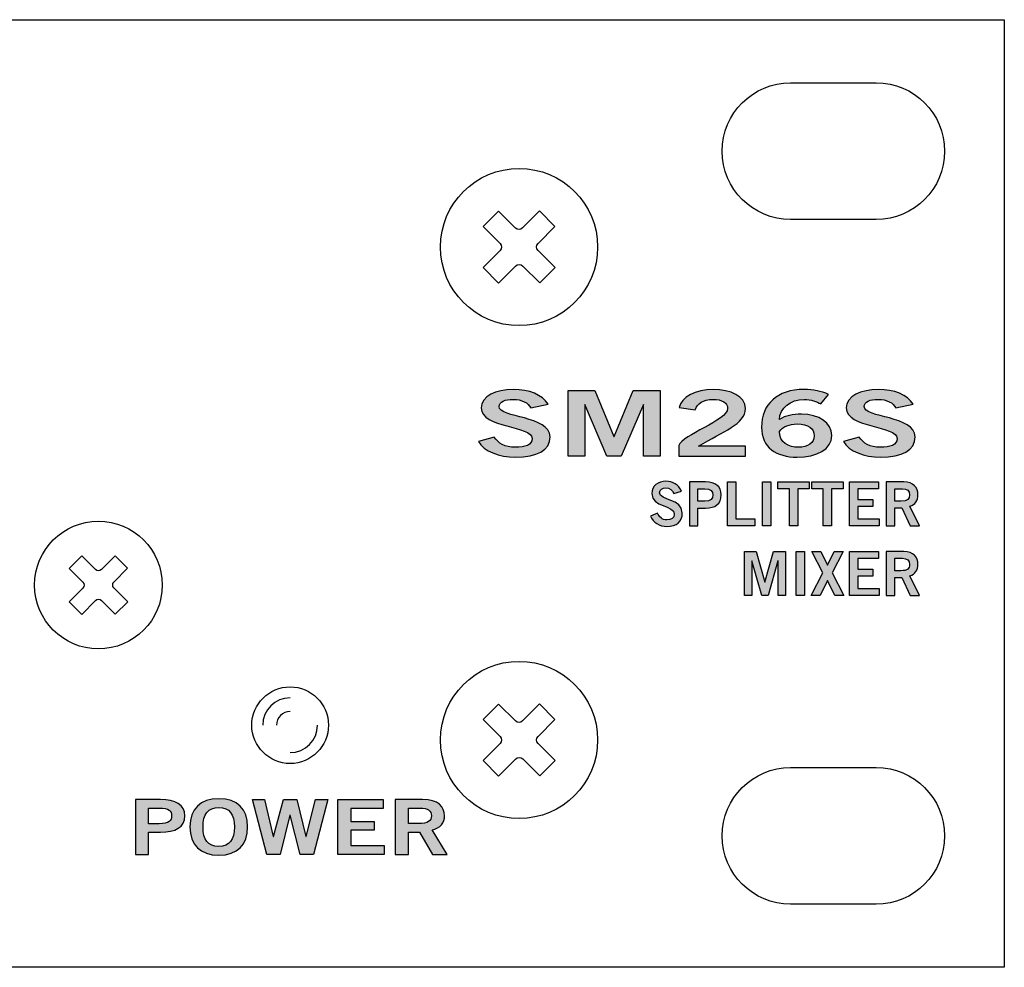
# Model space of a CAD drawing. Extents: x 0 to 19, y 0 to 1.7.
# Drawn here: x 17.2 to 19, y 0 to 1.7 of the extents above; entities that cross this region are included whole.
import ezdxf

# ---------------------------------------------------------------- set-up
doc = ezdxf.new("R2010")
doc.units = 0
doc.header["$MEASUREMENT"] = 0
for name, color, linetype in [('HARDWARE', 7, 'CONTINUOUS'), ('METAL', 7, 'CONTINUOUS'), ('WHITE', 7, 'CONTINUOUS')]:
    doc.layers.add(name, color=color, linetype=linetype)

# ---------------------------------------------------------------- blocks, each defined once
blk = doc.blocks.new('BLOCK_119')
at = {"layer": 'WHITE'}
h = blk.add_hatch(color=7, dxfattribs=at)
h.dxf.hatch_style = 2
edge = h.paths.add_edge_path()
edge.add_spline(control_points=[(17.4136, 0.2061), (17.4136, 0.2061), (17.4136, 0.3063), (17.4136, 0.3063), (17.4136, 0.3063), (17.4594, 0.3063), (17.4594, 0.3063), (17.4865, 0.3063), (17.5037, 0.2973), (17.5037, 0.2765), (17.5037, 0.2557), (17.4865, 0.2466), (17.4594, 0.2466), (17.4594, 0.2466), (17.4376, 0.2466), (17.4376, 0.2466), (17.4376, 0.2466), (17.4376, 0.2061), (17.4376, 0.2061), (17.4376, 0.2061), (17.4136, 0.2061), (17.4136, 0.2061)], knot_values=[0, 0, 0, 0, 1, 1, 1, 2, 2, 2, 3, 3, 3, 4, 4, 4, 5, 5, 5, 6, 6, 6, 7, 7, 7, 7], degree=3, periodic=1)
edge = h.paths.add_edge_path()
edge.add_spline(control_points=[(17.4376, 0.2622), (17.4376, 0.2622), (17.4567, 0.2622), (17.4567, 0.2622), (17.4747, 0.2622), (17.4797, 0.2676), (17.4797, 0.2765), (17.4797, 0.2854), (17.4747, 0.2908), (17.4567, 0.2908), (17.4567, 0.2908), (17.4376, 0.2908), (17.4376, 0.2908), (17.4376, 0.2908), (17.4376, 0.2622), (17.4376, 0.2622)], knot_values=[0, 0, 0, 0, 1, 1, 1, 2, 2, 2, 3, 3, 3, 4, 4, 4, 5, 5, 5, 5], degree=3, periodic=1)
h = blk.add_hatch(color=7, dxfattribs=at)
h.dxf.hatch_style = 2
edge = h.paths.add_edge_path()
edge.add_spline(control_points=[(17.5657, 0.2047), (17.5315, 0.2047), (17.5131, 0.2235), (17.5131, 0.2562), (17.5131, 0.289), (17.5315, 0.3077), (17.5657, 0.3077), (17.5999, 0.3077), (17.6183, 0.289), (17.6183, 0.2562), (17.6183, 0.2235), (17.5999, 0.2047), (17.5657, 0.2047)], knot_values=[0, 0, 0, 0, 1, 1, 1, 2, 2, 2, 3, 3, 3, 4, 4, 4, 4], degree=3, periodic=1)
edge = h.paths.add_edge_path()
edge.add_spline(control_points=[(17.5657, 0.2916), (17.5461, 0.2916), (17.537, 0.2797), (17.537, 0.2562), (17.5367, 0.2328), (17.5459, 0.2208), (17.5657, 0.2208), (17.5853, 0.2208), (17.5943, 0.2328), (17.5943, 0.2562), (17.5943, 0.2797), (17.5853, 0.2916), (17.5657, 0.2916)], knot_values=[0, 0, 0, 0, 1, 1, 1, 2, 2, 2, 3, 3, 3, 4, 4, 4, 4], degree=3, periodic=1)
h = blk.add_hatch(color=7, dxfattribs=at)
h.dxf.hatch_style = 2
h.paths.add_polyline_path([(17.6272, 0.3063), (17.6495, 0.3063), (17.6653, 0.2387), (17.6657, 0.2387), (17.6836, 0.3063), (17.7082, 0.3063), (17.7247, 0.2387), (17.725, 0.2387), (17.7422, 0.3063), (17.7646, 0.3063), (17.7386, 0.2061), (17.7143, 0.2061), (17.6961, 0.2775), (17.6957, 0.2775), (17.6777, 0.2061), (17.6534, 0.2061)])
h = blk.add_hatch(color=7, dxfattribs=at)
h.dxf.hatch_style = 2
h.paths.add_polyline_path([(17.7829, 0.2061), (17.7829, 0.3063), (17.8658, 0.3063), (17.8658, 0.2902), (17.8068, 0.2902), (17.8068, 0.2664), (17.8497, 0.2664), (17.8497, 0.2503), (17.8068, 0.2503), (17.8068, 0.2222), (17.8678, 0.2222), (17.8678, 0.2061)])
h = blk.add_hatch(color=7, dxfattribs=at)
h.dxf.hatch_style = 2
edge = h.paths.add_edge_path()
edge.add_spline(control_points=[(17.8879, 0.2061), (17.8879, 0.2061), (17.8879, 0.3063), (17.8879, 0.3063), (17.8879, 0.3063), (17.9379, 0.3063), (17.9379, 0.3063), (17.9664, 0.3063), (17.9778, 0.2931), (17.978, 0.2766), (17.9782, 0.2643), (17.9704, 0.2543), (17.9551, 0.2508), (17.9551, 0.2508), (17.9827, 0.2061), (17.9827, 0.2061), (17.9827, 0.2061), (17.9561, 0.2061), (17.9561, 0.2061), (17.9561, 0.2061), (17.9325, 0.2469), (17.9325, 0.2469), (17.9325, 0.2469), (17.9119, 0.2469), (17.9119, 0.2469), (17.9119, 0.2469), (17.9119, 0.2061), (17.9119, 0.2061), (17.9119, 0.2061), (17.8879, 0.2061), (17.8879, 0.2061)], knot_values=[0, 0, 0, 0, 1, 1, 1, 2, 2, 2, 3, 3, 3, 4, 4, 4, 5, 5, 5, 6, 6, 6, 7, 7, 7, 8, 8, 8, 9, 9, 9, 10, 10, 10, 10], degree=3, periodic=1)
edge = h.paths.add_edge_path()
edge.add_spline(control_points=[(17.9119, 0.2625), (17.9119, 0.2625), (17.9296, 0.2625), (17.9296, 0.2625), (17.9483, 0.2625), (17.954, 0.2672), (17.954, 0.2766), (17.954, 0.2861), (17.9469, 0.2908), (17.9337, 0.2908), (17.9337, 0.2908), (17.9119, 0.2908), (17.9119, 0.2908), (17.9119, 0.2908), (17.9119, 0.2625), (17.9119, 0.2625)], knot_values=[0, 0, 0, 0, 1, 1, 1, 2, 2, 2, 3, 3, 3, 4, 4, 4, 5, 5, 5, 5], degree=3, periodic=1)
for points in [[(17.6272, 0.3063), (17.6495, 0.3063), (17.6653, 0.2387), (17.6657, 0.2387), (17.6836, 0.3063), (17.7082, 0.3063), (17.7247, 0.2387), (17.725, 0.2387), (17.7422, 0.3063), (17.7646, 0.3063), (17.7386, 0.2061), (17.7143, 0.2061), (17.6961, 0.2775), (17.6957, 0.2775), (17.6777, 0.2061), (17.6534, 0.2061), (17.6272, 0.3063)], [(17.7829, 0.2061), (17.7829, 0.3063), (17.8658, 0.3063), (17.8658, 0.2902), (17.8068, 0.2902), (17.8068, 0.2664), (17.8497, 0.2664), (17.8497, 0.2503), (17.8068, 0.2503), (17.8068, 0.2222), (17.8678, 0.2222), (17.8678, 0.2061), (17.7829, 0.2061)]]:
    blk.add_lwpolyline(points, dxfattribs=at)
for points, knots in [([(17.4136, 0.2061), (17.4136, 0.2061), (17.4136, 0.3063), (17.4136, 0.3063), (17.4136, 0.3063), (17.4594, 0.3063), (17.4594, 0.3063), (17.4865, 0.3063), (17.5037, 0.2973), (17.5037, 0.2765), (17.5037, 0.2557), (17.4865, 0.2466), (17.4594, 0.2466), (17.4594, 0.2466), (17.4376, 0.2466), (17.4376, 0.2466), (17.4376, 0.2466), (17.4376, 0.2061), (17.4376, 0.2061), (17.4376, 0.2061), (17.4136, 0.2061), (17.4136, 0.2061)], [0, 0, 0, 0, 1, 1, 1, 2, 2, 2, 3, 3, 3, 4, 4, 4, 5, 5, 5, 6, 6, 6, 7, 7, 7, 7]), ([(17.5657, 0.2047), (17.5315, 0.2047), (17.5131, 0.2235), (17.5131, 0.2562), (17.5131, 0.289), (17.5315, 0.3077), (17.5657, 0.3077), (17.5999, 0.3077), (17.6183, 0.289), (17.6183, 0.2562), (17.6183, 0.2235), (17.5999, 0.2047), (17.5657, 0.2047)], [0, 0, 0, 0, 1, 1, 1, 2, 2, 2, 3, 3, 3, 4, 4, 4, 4]), ([(17.8879, 0.2061), (17.8879, 0.2061), (17.8879, 0.3063), (17.8879, 0.3063), (17.8879, 0.3063), (17.9379, 0.3063), (17.9379, 0.3063), (17.9664, 0.3063), (17.9778, 0.2931), (17.978, 0.2766), (17.9782, 0.2643), (17.9704, 0.2543), (17.9551, 0.2508), (17.9551, 0.2508), (17.9827, 0.2061), (17.9827, 0.2061), (17.9827, 0.2061), (17.9561, 0.2061), (17.9561, 0.2061), (17.9561, 0.2061), (17.9325, 0.2469), (17.9325, 0.2469), (17.9325, 0.2469), (17.9119, 0.2469), (17.9119, 0.2469), (17.9119, 0.2469), (17.9119, 0.2061), (17.9119, 0.2061), (17.9119, 0.2061), (17.8879, 0.2061), (17.8879, 0.2061)], [0, 0, 0, 0, 1, 1, 1, 2, 2, 2, 3, 3, 3, 4, 4, 4, 5, 5, 5, 6, 6, 6, 7, 7, 7, 8, 8, 8, 9, 9, 9, 10, 10, 10, 10]), ([(17.4376, 0.2622), (17.4376, 0.2622), (17.4567, 0.2622), (17.4567, 0.2622), (17.4747, 0.2622), (17.4797, 0.2676), (17.4797, 0.2765), (17.4797, 0.2854), (17.4747, 0.2908), (17.4567, 0.2908), (17.4567, 0.2908), (17.4376, 0.2908), (17.4376, 0.2908), (17.4376, 0.2908), (17.4376, 0.2622), (17.4376, 0.2622)], [0, 0, 0, 0, 1, 1, 1, 2, 2, 2, 3, 3, 3, 4, 4, 4, 5, 5, 5, 5]), ([(17.5657, 0.2916), (17.5461, 0.2916), (17.537, 0.2797), (17.537, 0.2562), (17.5367, 0.2328), (17.5459, 0.2208), (17.5657, 0.2208), (17.5853, 0.2208), (17.5943, 0.2328), (17.5943, 0.2562), (17.5943, 0.2797), (17.5853, 0.2916), (17.5657, 0.2916)], [0, 0, 0, 0, 1, 1, 1, 2, 2, 2, 3, 3, 3, 4, 4, 4, 4]), ([(17.9119, 0.2625), (17.9119, 0.2625), (17.9296, 0.2625), (17.9296, 0.2625), (17.9483, 0.2625), (17.954, 0.2672), (17.954, 0.2766), (17.954, 0.2861), (17.9469, 0.2908), (17.9337, 0.2908), (17.9337, 0.2908), (17.9119, 0.2908), (17.9119, 0.2908), (17.9119, 0.2908), (17.9119, 0.2625), (17.9119, 0.2625)], [0, 0, 0, 0, 1, 1, 1, 2, 2, 2, 3, 3, 3, 4, 4, 4, 5, 5, 5, 5])]:
    blk.add_open_spline(points, degree=3, knots=knots, dxfattribs=at)
blk = doc.blocks.new('BLOCK_121')
at = {"layer": 'WHITE'}
h = blk.add_hatch(color=7, dxfattribs=at)
h.dxf.hatch_style = 2
edge = h.paths.add_edge_path()
edge.add_spline(control_points=[(18.1355, 1.0213), (18.1303, 1.0306), (18.1195, 1.0369), (18.1033, 1.0369), (18.0883, 1.0369), (18.0775, 1.0329), (18.0775, 1.0236), (18.0775, 1.003), (18.1705, 1.0073), (18.1705, 0.9683), (18.1705, 0.9437), (18.1473, 0.9313), (18.1073, 0.9313), (18.0778, 0.9313), (18.05, 0.9423), (18.0398, 0.9598), (18.0398, 0.9598), (18.0683, 0.9681), (18.0683, 0.9681), (18.0765, 0.9568), (18.0873, 0.9493), (18.1075, 0.9493), (18.1248, 0.9493), (18.138, 0.9536), (18.138, 0.9653), (18.138, 0.989), (18.045, 0.9843), (18.045, 1.0213), (18.045, 1.0428), (18.072, 1.0549), (18.1033, 1.0549), (18.1323, 1.0549), (18.1563, 1.0453), (18.167, 1.0278), (18.167, 1.0278), (18.1355, 1.0213), (18.1355, 1.0213)], knot_values=[0, 0, 0, 0, 1, 1, 1, 2, 2, 2, 3, 3, 3, 4, 4, 4, 5, 5, 5, 6, 6, 6, 7, 7, 7, 8, 8, 8, 9, 9, 9, 10, 10, 10, 11, 11, 11, 12, 12, 12, 12], degree=3, periodic=1)
h = blk.add_hatch(color=7, dxfattribs=at)
h.dxf.hatch_style = 2
h.paths.add_polyline_path([(18.2037, 0.933), (18.2037, 1.0533), (18.2523, 1.0533), (18.287, 0.9693), (18.2875, 0.9693), (18.3225, 1.0533), (18.3716, 1.0533), (18.3716, 0.933), (18.3415, 0.933), (18.3415, 1.0276), (18.341, 1.0276), (18.3005, 0.933), (18.2743, 0.933), (18.2343, 1.0276), (18.2338, 1.0276), (18.2338, 0.933)])
h = blk.add_hatch(color=7, dxfattribs=at)
h.dxf.hatch_style = 2
edge = h.paths.add_edge_path()
edge.add_spline(control_points=[(18.4057, 0.933), (18.4057, 0.933), (18.4057, 0.9528), (18.4057, 0.9528), (18.4113, 0.9716), (18.4948, 0.9983), (18.4948, 1.0203), (18.4948, 1.0308), (18.4845, 1.0369), (18.468, 1.0369), (18.45, 1.0369), (18.4395, 1.0289), (18.4355, 1.0179), (18.4355, 1.0179), (18.4065, 1.0221), (18.4065, 1.0221), (18.4103, 1.0406), (18.4363, 1.0549), (18.4685, 1.0549), (18.5003, 1.0549), (18.5273, 1.0428), (18.5273, 1.0203), (18.5273, 0.991), (18.4868, 0.979), (18.4418, 0.9516), (18.4418, 0.9516), (18.5273, 0.9516), (18.5273, 0.9516), (18.5273, 0.9516), (18.5273, 0.933), (18.5273, 0.933), (18.5273, 0.933), (18.4057, 0.933), (18.4057, 0.933)], knot_values=[0, 0, 0, 0, 1, 1, 1, 2, 2, 2, 3, 3, 3, 4, 4, 4, 5, 5, 5, 6, 6, 6, 7, 7, 7, 8, 8, 8, 9, 9, 9, 10, 10, 10, 11, 11, 11, 11], degree=3, periodic=1)
h = blk.add_hatch(color=7, dxfattribs=at)
h.dxf.hatch_style = 2
edge = h.paths.add_edge_path()
edge.add_spline(control_points=[(18.6648, 1.0286), (18.6573, 1.0329), (18.6473, 1.0369), (18.6343, 1.0369), (18.6098, 1.0369), (18.5898, 1.0206), (18.5893, 1.0003), (18.601, 1.0071), (18.6133, 1.0099), (18.6298, 1.0099), (18.6615, 1.0099), (18.685, 0.994), (18.6853, 0.971), (18.685, 0.9458), (18.6578, 0.9313), (18.6215, 0.9313), (18.5838, 0.9313), (18.5567, 0.9493), (18.5567, 0.986), (18.5567, 1.0279), (18.5853, 1.0549), (18.6343, 1.0549), (18.6518, 1.0549), (18.6653, 1.0516), (18.679, 1.0459), (18.679, 1.0459), (18.6648, 1.0286), (18.6648, 1.0286)], knot_values=[0, 0, 0, 0, 1, 1, 1, 2, 2, 2, 3, 3, 3, 4, 4, 4, 5, 5, 5, 6, 6, 6, 7, 7, 7, 8, 8, 8, 9, 9, 9, 9], degree=3, periodic=1)
edge = h.paths.add_edge_path()
edge.add_spline(control_points=[(18.6218, 0.992), (18.6073, 0.992), (18.5963, 0.9873), (18.5893, 0.9783), (18.5893, 0.958), (18.6065, 0.9493), (18.624, 0.9493), (18.6413, 0.9493), (18.653, 0.9576), (18.6528, 0.9701), (18.653, 0.9835), (18.642, 0.992), (18.6218, 0.992)], knot_values=[0, 0, 0, 0, 1, 1, 1, 2, 2, 2, 3, 3, 3, 4, 4, 4, 4], degree=3, periodic=1)
h = blk.add_hatch(color=7, dxfattribs=at)
h.dxf.hatch_style = 2
edge = h.paths.add_edge_path()
edge.add_spline(control_points=[(18.802, 1.0213), (18.7968, 1.0306), (18.786, 1.0369), (18.7698, 1.0369), (18.7548, 1.0369), (18.744, 1.0329), (18.744, 1.0236), (18.744, 1.003), (18.837, 1.0073), (18.837, 0.9683), (18.837, 0.9437), (18.8138, 0.9313), (18.7738, 0.9313), (18.7442, 0.9313), (18.7165, 0.9423), (18.7062, 0.9598), (18.7062, 0.9598), (18.7348, 0.9681), (18.7348, 0.9681), (18.743, 0.9568), (18.7538, 0.9493), (18.774, 0.9493), (18.7913, 0.9493), (18.8045, 0.9536), (18.8045, 0.9653), (18.8045, 0.989), (18.7115, 0.9843), (18.7115, 1.0213), (18.7115, 1.0428), (18.7385, 1.0549), (18.7698, 1.0549), (18.7988, 1.0549), (18.8228, 1.0453), (18.8335, 1.0278), (18.8335, 1.0278), (18.802, 1.0213), (18.802, 1.0213)], knot_values=[0, 0, 0, 0, 1, 1, 1, 2, 2, 2, 3, 3, 3, 4, 4, 4, 5, 5, 5, 6, 6, 6, 7, 7, 7, 8, 8, 8, 9, 9, 9, 10, 10, 10, 11, 11, 11, 12, 12, 12, 12], degree=3, periodic=1)
h = blk.add_hatch(color=7, dxfattribs=at)
h.dxf.hatch_style = 2
edge = h.paths.add_edge_path()
edge.add_spline(control_points=[(18.3964, 0.8648), (18.3941, 0.871), (18.3893, 0.8753), (18.3821, 0.8753), (18.3754, 0.8753), (18.3706, 0.8726), (18.3706, 0.8664), (18.3706, 0.8526), (18.412, 0.8555), (18.412, 0.8295), (18.412, 0.8131), (18.4016, 0.8049), (18.3839, 0.8049), (18.3708, 0.8049), (18.3584, 0.8122), (18.3539, 0.8239), (18.3539, 0.8239), (18.3665, 0.8294), (18.3665, 0.8294), (18.3702, 0.8218), (18.375, 0.8169), (18.384, 0.8169), (18.3916, 0.8169), (18.3975, 0.8197), (18.3975, 0.8275), (18.3975, 0.8433), (18.3562, 0.8402), (18.3562, 0.8648), (18.3562, 0.8792), (18.3682, 0.8873), (18.3821, 0.8873), (18.395, 0.8873), (18.4056, 0.8808), (18.4104, 0.8692), (18.4104, 0.8692), (18.3964, 0.8648), (18.3964, 0.8648)], knot_values=[0, 0, 0, 0, 1, 1, 1, 2, 2, 2, 3, 3, 3, 4, 4, 4, 5, 5, 5, 6, 6, 6, 7, 7, 7, 8, 8, 8, 9, 9, 9, 10, 10, 10, 11, 11, 11, 12, 12, 12, 12], degree=3, periodic=1)
h = blk.add_hatch(color=7, dxfattribs=at)
h.dxf.hatch_style = 2
edge = h.paths.add_edge_path()
edge.add_spline(control_points=[(18.4253, 0.806), (18.4253, 0.806), (18.4253, 0.8861), (18.4253, 0.8861), (18.4253, 0.8861), (18.4546, 0.8861), (18.4546, 0.8861), (18.472, 0.8861), (18.483, 0.8789), (18.483, 0.8623), (18.483, 0.8456), (18.472, 0.8384), (18.4546, 0.8384), (18.4546, 0.8384), (18.4406, 0.8384), (18.4406, 0.8384), (18.4406, 0.8384), (18.4406, 0.806), (18.4406, 0.806), (18.4406, 0.806), (18.4253, 0.806), (18.4253, 0.806)], knot_values=[0, 0, 0, 0, 1, 1, 1, 2, 2, 2, 3, 3, 3, 4, 4, 4, 5, 5, 5, 6, 6, 6, 7, 7, 7, 7], degree=3, periodic=1)
edge = h.paths.add_edge_path()
edge.add_spline(control_points=[(18.4406, 0.8508), (18.4406, 0.8508), (18.4529, 0.8508), (18.4529, 0.8508), (18.4644, 0.8508), (18.4676, 0.8552), (18.4676, 0.8623), (18.4676, 0.8694), (18.4644, 0.8737), (18.4529, 0.8737), (18.4529, 0.8737), (18.4406, 0.8737), (18.4406, 0.8737), (18.4406, 0.8737), (18.4406, 0.8508), (18.4406, 0.8508)], knot_values=[0, 0, 0, 0, 1, 1, 1, 2, 2, 2, 3, 3, 3, 4, 4, 4, 5, 5, 5, 5], degree=3, periodic=1)
h = blk.add_hatch(color=7, dxfattribs=at)
h.dxf.hatch_style = 2
h.paths.add_polyline_path([(18.4943, 0.806), (18.4943, 0.8861), (18.5096, 0.8861), (18.5096, 0.8188), (18.5445, 0.8188), (18.5445, 0.806)])
h = blk.add_hatch(color=7, dxfattribs=at)
h.dxf.hatch_style = 2
h.paths.add_polyline_path([(18.5582, 0.806), (18.5582, 0.8861), (18.5735, 0.8861), (18.5735, 0.806)])
h = blk.add_hatch(color=7, dxfattribs=at)
h.dxf.hatch_style = 2
h.paths.add_polyline_path([(18.644, 0.8863), (18.644, 0.8734), (18.623, 0.8734), (18.623, 0.806), (18.6076, 0.806), (18.6076, 0.8734), (18.5867, 0.8734), (18.5867, 0.8863)])
h = blk.add_hatch(color=7, dxfattribs=at)
h.dxf.hatch_style = 2
h.paths.add_polyline_path([(18.7057, 0.8863), (18.7057, 0.8734), (18.6847, 0.8734), (18.6847, 0.806), (18.6694, 0.806), (18.6694, 0.8734), (18.6484, 0.8734), (18.6484, 0.8863)])
h = blk.add_hatch(color=7, dxfattribs=at)
h.dxf.hatch_style = 2
h.paths.add_polyline_path([(18.7173, 0.806), (18.7173, 0.8861), (18.7704, 0.8861), (18.7704, 0.8733), (18.7326, 0.8733), (18.7326, 0.8542), (18.7601, 0.8542), (18.7601, 0.8413), (18.7326, 0.8413), (18.7326, 0.8188), (18.7716, 0.8188), (18.7716, 0.806)])
h = blk.add_hatch(color=7, dxfattribs=at)
h.dxf.hatch_style = 2
edge = h.paths.add_edge_path()
edge.add_spline(control_points=[(18.7845, 0.806), (18.7845, 0.806), (18.7845, 0.8861), (18.7845, 0.8861), (18.7845, 0.8861), (18.8165, 0.8861), (18.8165, 0.8861), (18.8347, 0.8861), (18.8421, 0.8756), (18.8422, 0.8624), (18.8423, 0.8525), (18.8373, 0.8445), (18.8275, 0.8417), (18.8275, 0.8417), (18.8452, 0.806), (18.8452, 0.806), (18.8452, 0.806), (18.8282, 0.806), (18.8282, 0.806), (18.8282, 0.806), (18.8131, 0.8386), (18.8131, 0.8386), (18.8131, 0.8386), (18.7999, 0.8386), (18.7999, 0.8386), (18.7999, 0.8386), (18.7999, 0.806), (18.7999, 0.806), (18.7999, 0.806), (18.7845, 0.806), (18.7845, 0.806)], knot_values=[0, 0, 0, 0, 1, 1, 1, 2, 2, 2, 3, 3, 3, 4, 4, 4, 5, 5, 5, 6, 6, 6, 7, 7, 7, 8, 8, 8, 9, 9, 9, 10, 10, 10, 10], degree=3, periodic=1)
edge = h.paths.add_edge_path()
edge.add_spline(control_points=[(18.7999, 0.8511), (18.7999, 0.8511), (18.8112, 0.8511), (18.8112, 0.8511), (18.8232, 0.8511), (18.8269, 0.8548), (18.8269, 0.8624), (18.8269, 0.8699), (18.8223, 0.8737), (18.8139, 0.8737), (18.8139, 0.8737), (18.7999, 0.8737), (18.7999, 0.8737), (18.7999, 0.8737), (18.7999, 0.8511), (18.7999, 0.8511)], knot_values=[0, 0, 0, 0, 1, 1, 1, 2, 2, 2, 3, 3, 3, 4, 4, 4, 5, 5, 5, 5], degree=3, periodic=1)
h = blk.add_hatch(color=7, dxfattribs=at)
h.dxf.hatch_style = 2
h.paths.add_polyline_path([(18.5256, 0.679), (18.5256, 0.7591), (18.5472, 0.7591), (18.5626, 0.7032), (18.5629, 0.7032), (18.5784, 0.7591), (18.6002, 0.7591), (18.6002, 0.679), (18.5868, 0.679), (18.5868, 0.742), (18.5866, 0.742), (18.5686, 0.679), (18.557, 0.679), (18.5392, 0.742), (18.539, 0.742), (18.539, 0.679)])
h = blk.add_hatch(color=7, dxfattribs=at)
h.dxf.hatch_style = 2
h.paths.add_polyline_path([(18.62, 0.679), (18.62, 0.7591), (18.6353, 0.7591), (18.6353, 0.679)])
h = blk.add_hatch(color=7, dxfattribs=at)
h.dxf.hatch_style = 2
h.paths.add_polyline_path([(18.6484, 0.7591), (18.6651, 0.7591), (18.6771, 0.7344), (18.6891, 0.7591), (18.7057, 0.7591), (18.6854, 0.72), (18.7071, 0.679), (18.6904, 0.679), (18.6771, 0.7062), (18.6638, 0.679), (18.6471, 0.679), (18.6688, 0.72)])
h = blk.add_hatch(color=7, dxfattribs=at)
h.dxf.hatch_style = 2
h.paths.add_polyline_path([(18.7173, 0.679), (18.7173, 0.7591), (18.7704, 0.7591), (18.7704, 0.7462), (18.7326, 0.7462), (18.7326, 0.7271), (18.7601, 0.7271), (18.7601, 0.7143), (18.7326, 0.7143), (18.7326, 0.6918), (18.7716, 0.6918), (18.7716, 0.679)])
h = blk.add_hatch(color=7, dxfattribs=at)
h.dxf.hatch_style = 2
edge = h.paths.add_edge_path()
edge.add_spline(control_points=[(18.7845, 0.679), (18.7845, 0.679), (18.7845, 0.7591), (18.7845, 0.7591), (18.7845, 0.7591), (18.8165, 0.7591), (18.8165, 0.7591), (18.8347, 0.7591), (18.8421, 0.7486), (18.8422, 0.7354), (18.8423, 0.7255), (18.8373, 0.7175), (18.8275, 0.7147), (18.8275, 0.7147), (18.8452, 0.679), (18.8452, 0.679), (18.8452, 0.679), (18.8282, 0.679), (18.8282, 0.679), (18.8282, 0.679), (18.8131, 0.7116), (18.8131, 0.7116), (18.8131, 0.7116), (18.7999, 0.7116), (18.7999, 0.7116), (18.7999, 0.7116), (18.7999, 0.679), (18.7999, 0.679), (18.7999, 0.679), (18.7845, 0.679), (18.7845, 0.679)], knot_values=[0, 0, 0, 0, 1, 1, 1, 2, 2, 2, 3, 3, 3, 4, 4, 4, 5, 5, 5, 6, 6, 6, 7, 7, 7, 8, 8, 8, 9, 9, 9, 10, 10, 10, 10], degree=3, periodic=1)
edge = h.paths.add_edge_path()
edge.add_spline(control_points=[(18.7999, 0.724), (18.7999, 0.724), (18.8112, 0.724), (18.8112, 0.724), (18.8232, 0.724), (18.8269, 0.7278), (18.8269, 0.7354), (18.8269, 0.7429), (18.8223, 0.7467), (18.8139, 0.7467), (18.8139, 0.7467), (18.7999, 0.7467), (18.7999, 0.7467), (18.7999, 0.7467), (18.7999, 0.724), (18.7999, 0.724)], knot_values=[0, 0, 0, 0, 1, 1, 1, 2, 2, 2, 3, 3, 3, 4, 4, 4, 5, 5, 5, 5], degree=3, periodic=1)
for points in [[(18.2037, 0.933), (18.2037, 1.0533), (18.2523, 1.0533), (18.287, 0.9693), (18.2875, 0.9693), (18.3225, 1.0533), (18.3716, 1.0533), (18.3716, 0.933), (18.3415, 0.933), (18.3415, 1.0276), (18.341, 1.0276), (18.3005, 0.933), (18.2743, 0.933), (18.2343, 1.0276), (18.2338, 1.0276), (18.2338, 0.933), (18.2037, 0.933)], [(18.4943, 0.806), (18.4943, 0.8861), (18.5096, 0.8861), (18.5096, 0.8188), (18.5445, 0.8188), (18.5445, 0.806), (18.4943, 0.806)], [(18.5582, 0.806), (18.5582, 0.8861), (18.5735, 0.8861), (18.5735, 0.806), (18.5582, 0.806)], [(18.644, 0.8863), (18.644, 0.8734), (18.623, 0.8734), (18.623, 0.806), (18.6076, 0.806), (18.6076, 0.8734), (18.5867, 0.8734), (18.5867, 0.8863), (18.644, 0.8863)], [(18.7057, 0.8863), (18.7057, 0.8734), (18.6847, 0.8734), (18.6847, 0.806), (18.6694, 0.806), (18.6694, 0.8734), (18.6484, 0.8734), (18.6484, 0.8863), (18.7057, 0.8863)], [(18.7173, 0.806), (18.7173, 0.8861), (18.7704, 0.8861), (18.7704, 0.8733), (18.7326, 0.8733), (18.7326, 0.8542), (18.7601, 0.8542), (18.7601, 0.8413), (18.7326, 0.8413), (18.7326, 0.8188), (18.7716, 0.8188), (18.7716, 0.806), (18.7173, 0.806)], [(18.5256, 0.679), (18.5256, 0.7591), (18.5472, 0.7591), (18.5626, 0.7032), (18.5629, 0.7032), (18.5784, 0.7591), (18.6002, 0.7591), (18.6002, 0.679), (18.5868, 0.679), (18.5868, 0.742), (18.5866, 0.742), (18.5686, 0.679), (18.557, 0.679), (18.5392, 0.742), (18.539, 0.742), (18.539, 0.679), (18.5256, 0.679)], [(18.62, 0.679), (18.62, 0.7591), (18.6353, 0.7591), (18.6353, 0.679), (18.62, 0.679)], [(18.6484, 0.7591), (18.6651, 0.7591), (18.6771, 0.7344), (18.6891, 0.7591), (18.7057, 0.7591), (18.6854, 0.72), (18.7071, 0.679), (18.6904, 0.679), (18.6771, 0.7062), (18.6638, 0.679), (18.6471, 0.679), (18.6688, 0.72), (18.6484, 0.7591)], [(18.7173, 0.679), (18.7173, 0.7591), (18.7704, 0.7591), (18.7704, 0.7462), (18.7326, 0.7462), (18.7326, 0.7271), (18.7601, 0.7271), (18.7601, 0.7143), (18.7326, 0.7143), (18.7326, 0.6918), (18.7716, 0.6918), (18.7716, 0.679), (18.7173, 0.679)]]:
    blk.add_lwpolyline(points, dxfattribs=at)
for points, knots in [([(18.1355, 1.0213), (18.1303, 1.0306), (18.1195, 1.0369), (18.1033, 1.0369), (18.0883, 1.0369), (18.0775, 1.0329), (18.0775, 1.0236), (18.0775, 1.003), (18.1705, 1.0073), (18.1705, 0.9683), (18.1705, 0.9437), (18.1473, 0.9313), (18.1073, 0.9313), (18.0778, 0.9313), (18.05, 0.9423), (18.0398, 0.9598), (18.0398, 0.9598), (18.0683, 0.9681), (18.0683, 0.9681), (18.0765, 0.9568), (18.0873, 0.9493), (18.1075, 0.9493), (18.1248, 0.9493), (18.138, 0.9536), (18.138, 0.9653), (18.138, 0.989), (18.045, 0.9843), (18.045, 1.0213), (18.045, 1.0428), (18.072, 1.0549), (18.1033, 1.0549), (18.1323, 1.0549), (18.1563, 1.0453), (18.167, 1.0278), (18.167, 1.0278), (18.1355, 1.0213), (18.1355, 1.0213)], [0, 0, 0, 0, 1, 1, 1, 2, 2, 2, 3, 3, 3, 4, 4, 4, 5, 5, 5, 6, 6, 6, 7, 7, 7, 8, 8, 8, 9, 9, 9, 10, 10, 10, 11, 11, 11, 12, 12, 12, 12]), ([(18.4057, 0.933), (18.4057, 0.933), (18.4057, 0.9528), (18.4057, 0.9528), (18.4113, 0.9716), (18.4948, 0.9983), (18.4948, 1.0203), (18.4948, 1.0308), (18.4845, 1.0369), (18.468, 1.0369), (18.45, 1.0369), (18.4395, 1.0289), (18.4355, 1.0179), (18.4355, 1.0179), (18.4065, 1.0221), (18.4065, 1.0221), (18.4103, 1.0406), (18.4363, 1.0549), (18.4685, 1.0549), (18.5003, 1.0549), (18.5273, 1.0428), (18.5273, 1.0203), (18.5273, 0.991), (18.4868, 0.979), (18.4418, 0.9516), (18.4418, 0.9516), (18.5273, 0.9516), (18.5273, 0.9516), (18.5273, 0.9516), (18.5273, 0.933), (18.5273, 0.933), (18.5273, 0.933), (18.4057, 0.933), (18.4057, 0.933)], [0, 0, 0, 0, 1, 1, 1, 2, 2, 2, 3, 3, 3, 4, 4, 4, 5, 5, 5, 6, 6, 6, 7, 7, 7, 8, 8, 8, 9, 9, 9, 10, 10, 10, 11, 11, 11, 11]), ([(18.6648, 1.0286), (18.6573, 1.0329), (18.6473, 1.0369), (18.6343, 1.0369), (18.6098, 1.0369), (18.5898, 1.0206), (18.5893, 1.0003), (18.601, 1.0071), (18.6133, 1.0099), (18.6298, 1.0099), (18.6615, 1.0099), (18.685, 0.994), (18.6853, 0.971), (18.685, 0.9458), (18.6578, 0.9313), (18.6215, 0.9313), (18.5838, 0.9313), (18.5567, 0.9493), (18.5567, 0.986), (18.5567, 1.0279), (18.5853, 1.0549), (18.6343, 1.0549), (18.6518, 1.0549), (18.6653, 1.0516), (18.679, 1.0459), (18.679, 1.0459), (18.6648, 1.0286), (18.6648, 1.0286)], [0, 0, 0, 0, 1, 1, 1, 2, 2, 2, 3, 3, 3, 4, 4, 4, 5, 5, 5, 6, 6, 6, 7, 7, 7, 8, 8, 8, 9, 9, 9, 9]), ([(18.802, 1.0213), (18.7968, 1.0306), (18.786, 1.0369), (18.7698, 1.0369), (18.7548, 1.0369), (18.744, 1.0329), (18.744, 1.0236), (18.744, 1.003), (18.837, 1.0073), (18.837, 0.9683), (18.837, 0.9437), (18.8138, 0.9313), (18.7738, 0.9313), (18.7442, 0.9313), (18.7165, 0.9423), (18.7062, 0.9598), (18.7062, 0.9598), (18.7348, 0.9681), (18.7348, 0.9681), (18.743, 0.9568), (18.7538, 0.9493), (18.774, 0.9493), (18.7913, 0.9493), (18.8045, 0.9536), (18.8045, 0.9653), (18.8045, 0.989), (18.7115, 0.9843), (18.7115, 1.0213), (18.7115, 1.0428), (18.7385, 1.0549), (18.7698, 1.0549), (18.7988, 1.0549), (18.8228, 1.0453), (18.8335, 1.0278), (18.8335, 1.0278), (18.802, 1.0213), (18.802, 1.0213)], [0, 0, 0, 0, 1, 1, 1, 2, 2, 2, 3, 3, 3, 4, 4, 4, 5, 5, 5, 6, 6, 6, 7, 7, 7, 8, 8, 8, 9, 9, 9, 10, 10, 10, 11, 11, 11, 12, 12, 12, 12]), ([(18.6218, 0.992), (18.6073, 0.992), (18.5963, 0.9873), (18.5893, 0.9783), (18.5893, 0.958), (18.6065, 0.9493), (18.624, 0.9493), (18.6413, 0.9493), (18.653, 0.9576), (18.6528, 0.9701), (18.653, 0.9835), (18.642, 0.992), (18.6218, 0.992)], [0, 0, 0, 0, 1, 1, 1, 2, 2, 2, 3, 3, 3, 4, 4, 4, 4]), ([(18.3964, 0.8648), (18.3941, 0.871), (18.3893, 0.8753), (18.3821, 0.8753), (18.3754, 0.8753), (18.3706, 0.8726), (18.3706, 0.8664), (18.3706, 0.8526), (18.412, 0.8555), (18.412, 0.8295), (18.412, 0.8131), (18.4016, 0.8049), (18.3839, 0.8049), (18.3708, 0.8049), (18.3584, 0.8122), (18.3539, 0.8239), (18.3539, 0.8239), (18.3665, 0.8294), (18.3665, 0.8294), (18.3702, 0.8218), (18.375, 0.8169), (18.384, 0.8169), (18.3916, 0.8169), (18.3975, 0.8197), (18.3975, 0.8275), (18.3975, 0.8433), (18.3562, 0.8402), (18.3562, 0.8648), (18.3562, 0.8792), (18.3682, 0.8873), (18.3821, 0.8873), (18.395, 0.8873), (18.4056, 0.8808), (18.4104, 0.8692), (18.4104, 0.8692), (18.3964, 0.8648), (18.3964, 0.8648)], [0, 0, 0, 0, 1, 1, 1, 2, 2, 2, 3, 3, 3, 4, 4, 4, 5, 5, 5, 6, 6, 6, 7, 7, 7, 8, 8, 8, 9, 9, 9, 10, 10, 10, 11, 11, 11, 12, 12, 12, 12]), ([(18.4253, 0.806), (18.4253, 0.806), (18.4253, 0.8861), (18.4253, 0.8861), (18.4253, 0.8861), (18.4546, 0.8861), (18.4546, 0.8861), (18.472, 0.8861), (18.483, 0.8789), (18.483, 0.8623), (18.483, 0.8456), (18.472, 0.8384), (18.4546, 0.8384), (18.4546, 0.8384), (18.4406, 0.8384), (18.4406, 0.8384), (18.4406, 0.8384), (18.4406, 0.806), (18.4406, 0.806), (18.4406, 0.806), (18.4253, 0.806), (18.4253, 0.806)], [0, 0, 0, 0, 1, 1, 1, 2, 2, 2, 3, 3, 3, 4, 4, 4, 5, 5, 5, 6, 6, 6, 7, 7, 7, 7]), ([(18.7845, 0.806), (18.7845, 0.806), (18.7845, 0.8861), (18.7845, 0.8861), (18.7845, 0.8861), (18.8165, 0.8861), (18.8165, 0.8861), (18.8347, 0.8861), (18.8421, 0.8756), (18.8422, 0.8624), (18.8423, 0.8525), (18.8373, 0.8445), (18.8275, 0.8417), (18.8275, 0.8417), (18.8452, 0.806), (18.8452, 0.806), (18.8452, 0.806), (18.8282, 0.806), (18.8282, 0.806), (18.8282, 0.806), (18.8131, 0.8386), (18.8131, 0.8386), (18.8131, 0.8386), (18.7999, 0.8386), (18.7999, 0.8386), (18.7999, 0.8386), (18.7999, 0.806), (18.7999, 0.806), (18.7999, 0.806), (18.7845, 0.806), (18.7845, 0.806)], [0, 0, 0, 0, 1, 1, 1, 2, 2, 2, 3, 3, 3, 4, 4, 4, 5, 5, 5, 6, 6, 6, 7, 7, 7, 8, 8, 8, 9, 9, 9, 10, 10, 10, 10]), ([(18.4406, 0.8508), (18.4406, 0.8508), (18.4529, 0.8508), (18.4529, 0.8508), (18.4644, 0.8508), (18.4676, 0.8552), (18.4676, 0.8623), (18.4676, 0.8694), (18.4644, 0.8737), (18.4529, 0.8737), (18.4529, 0.8737), (18.4406, 0.8737), (18.4406, 0.8737), (18.4406, 0.8737), (18.4406, 0.8508), (18.4406, 0.8508)], [0, 0, 0, 0, 1, 1, 1, 2, 2, 2, 3, 3, 3, 4, 4, 4, 5, 5, 5, 5]), ([(18.7999, 0.8511), (18.7999, 0.8511), (18.8112, 0.8511), (18.8112, 0.8511), (18.8232, 0.8511), (18.8269, 0.8548), (18.8269, 0.8624), (18.8269, 0.8699), (18.8223, 0.8737), (18.8139, 0.8737), (18.8139, 0.8737), (18.7999, 0.8737), (18.7999, 0.8737), (18.7999, 0.8737), (18.7999, 0.8511), (18.7999, 0.8511)], [0, 0, 0, 0, 1, 1, 1, 2, 2, 2, 3, 3, 3, 4, 4, 4, 5, 5, 5, 5]), ([(18.7845, 0.679), (18.7845, 0.679), (18.7845, 0.7591), (18.7845, 0.7591), (18.7845, 0.7591), (18.8165, 0.7591), (18.8165, 0.7591), (18.8347, 0.7591), (18.8421, 0.7486), (18.8422, 0.7354), (18.8423, 0.7255), (18.8373, 0.7175), (18.8275, 0.7147), (18.8275, 0.7147), (18.8452, 0.679), (18.8452, 0.679), (18.8452, 0.679), (18.8282, 0.679), (18.8282, 0.679), (18.8282, 0.679), (18.8131, 0.7116), (18.8131, 0.7116), (18.8131, 0.7116), (18.7999, 0.7116), (18.7999, 0.7116), (18.7999, 0.7116), (18.7999, 0.679), (18.7999, 0.679), (18.7999, 0.679), (18.7845, 0.679), (18.7845, 0.679)], [0, 0, 0, 0, 1, 1, 1, 2, 2, 2, 3, 3, 3, 4, 4, 4, 5, 5, 5, 6, 6, 6, 7, 7, 7, 8, 8, 8, 9, 9, 9, 10, 10, 10, 10]), ([(18.7999, 0.724), (18.7999, 0.724), (18.8112, 0.724), (18.8112, 0.724), (18.8232, 0.724), (18.8269, 0.7278), (18.8269, 0.7354), (18.8269, 0.7429), (18.8223, 0.7467), (18.8139, 0.7467), (18.8139, 0.7467), (18.7999, 0.7467), (18.7999, 0.7467), (18.7999, 0.7467), (18.7999, 0.724), (18.7999, 0.724)], [0, 0, 0, 0, 1, 1, 1, 2, 2, 2, 3, 3, 3, 4, 4, 4, 5, 5, 5, 5])]:
    blk.add_open_spline(points, degree=3, knots=knots, dxfattribs=at)
blk = doc.blocks.new('BLOCK_136')
at = {"layer": 'HARDWARE', "color": 7}
blk.add_open_spline([(17.766, 0.442), (17.766, 0.4807), (17.7347, 0.512), (17.696, 0.512), (17.6574, 0.512), (17.626, 0.4807), (17.626, 0.442), (17.626, 0.4033), (17.6574, 0.372), (17.696, 0.372), (17.7347, 0.372), (17.766, 0.4033), (17.766, 0.442)], degree=3, knots=[0, 0, 0, 0, 1, 1, 1, 2, 2, 2, 3, 3, 3, 4, 4, 4, 4], dxfattribs=at)
for points in [[(17.696, 0.492), (17.6684, 0.492), (17.646, 0.4696), (17.646, 0.442)], [(17.696, 0.467), (17.6822, 0.467), (17.671, 0.4558), (17.671, 0.442)], [(17.696, 0.392), (17.7236, 0.392), (17.746, 0.4144), (17.746, 0.442)]]:
    blk.add_open_spline(points, degree=3, dxfattribs=at)
blk = doc.blocks.new('BLOCK_144')
at = {"layer": 'HARDWARE', "color": 7}
for points in [[(17.3993, 0.7284), (17.3742, 0.7032)], [(17.3407, 0.6696), (17.3156, 0.6444)], [(17.3994, 0.6675), (17.3766, 0.6445)]]:
    blk.add_lwpolyline(points, dxfattribs=at)
for points, knots in [([(17.4625, 0.6978), (17.4625, 0.7622), (17.4103, 0.8143), (17.346, 0.8143), (17.2817, 0.8143), (17.2295, 0.7622), (17.2295, 0.6978), (17.2295, 0.6335), (17.2817, 0.5813), (17.346, 0.5813), (17.4103, 0.5813), (17.4625, 0.6335), (17.4625, 0.6978)], [0, 0, 0, 0, 1, 1, 1, 2, 2, 2, 3, 3, 3, 4, 4, 4, 4]), ([(17.3513, 0.726), (17.3513, 0.726), (17.3764, 0.7512), (17.3764, 0.7512), (17.3764, 0.7512), (17.3993, 0.7284), (17.3993, 0.7284), (17.3993, 0.7284), (17.3742, 0.7032), (17.3742, 0.7032), (17.3712, 0.7003), (17.3713, 0.6955), (17.3742, 0.6925), (17.3742, 0.6925), (17.3994, 0.6675), (17.3994, 0.6675), (17.3994, 0.6675), (17.3766, 0.6445), (17.3766, 0.6445), (17.3766, 0.6445), (17.3514, 0.6696), (17.3514, 0.6696), (17.3484, 0.6726), (17.3437, 0.6726), (17.3407, 0.6696), (17.3407, 0.6696), (17.3156, 0.6444), (17.3156, 0.6444), (17.3156, 0.6444), (17.2928, 0.6672), (17.2928, 0.6672), (17.2928, 0.6672), (17.3178, 0.6924), (17.3178, 0.6924), (17.3208, 0.6954), (17.3208, 0.7002), (17.3178, 0.7031), (17.3178, 0.7031), (17.2926, 0.7282), (17.2926, 0.7282), (17.2926, 0.7282), (17.3154, 0.7511), (17.3154, 0.7511), (17.3154, 0.7511), (17.3406, 0.726), (17.3406, 0.726), (17.3436, 0.7231), (17.3483, 0.7231), (17.3513, 0.726)], [0, 0, 0, 0, 1, 1, 1, 2, 2, 2, 3, 3, 3, 4, 4, 4, 5, 5, 5, 6, 6, 6, 7, 7, 7, 8, 8, 8, 9, 9, 9, 10, 10, 10, 11, 11, 11, 12, 12, 12, 13, 13, 13, 14, 14, 14, 15, 15, 15, 16, 16, 16, 16])]:
    blk.add_open_spline(points, degree=3, knots=knots, dxfattribs=at)
blk = doc.blocks.new('BLOCK_143')
at = {"layer": 'HARDWARE'}
blk.add_blockref('BLOCK_144', (0, 0), dxfattribs=at)
blk = doc.blocks.new('BLOCK_150')
at = {"layer": 'HARDWARE', "color": 7}
for points in [[(18.1796, 1.3527), (18.1487, 1.3216)], [(18.1075, 1.2803), (18.0766, 1.2492)], [(18.1798, 1.2776), (18.1517, 1.2494)]]:
    blk.add_lwpolyline(points, dxfattribs=at)
for points, knots in [([(18.2575, 1.315), (18.2575, 1.3943), (18.1933, 1.4585), (18.114, 1.4585), (18.0348, 1.4585), (17.9705, 1.3943), (17.9705, 1.315), (17.9705, 1.2358), (18.0348, 1.1715), (18.114, 1.1715), (18.1933, 1.1715), (18.2575, 1.2358), (18.2575, 1.315)], [0, 0, 0, 0, 1, 1, 1, 2, 2, 2, 3, 3, 3, 4, 4, 4, 4]), ([(18.1205, 1.3498), (18.1205, 1.3498), (18.1514, 1.3808), (18.1514, 1.3808), (18.1514, 1.3808), (18.1796, 1.3527), (18.1796, 1.3527), (18.1796, 1.3527), (18.1487, 1.3216), (18.1487, 1.3216), (18.1451, 1.318), (18.1451, 1.3121), (18.1488, 1.3085), (18.1488, 1.3085), (18.1798, 1.2776), (18.1798, 1.2776), (18.1798, 1.2776), (18.1517, 1.2494), (18.1517, 1.2494), (18.1517, 1.2494), (18.1207, 1.2803), (18.1207, 1.2803), (18.117, 1.2839), (18.1111, 1.2839), (18.1075, 1.2803), (18.1075, 1.2803), (18.0766, 1.2492), (18.0766, 1.2492), (18.0766, 1.2492), (18.0484, 1.2773), (18.0484, 1.2773), (18.0484, 1.2773), (18.0793, 1.3084), (18.0793, 1.3084), (18.0829, 1.312), (18.0829, 1.3179), (18.0793, 1.3215), (18.0793, 1.3215), (18.0482, 1.3524), (18.0482, 1.3524), (18.0482, 1.3524), (18.0763, 1.3806), (18.0763, 1.3806), (18.0763, 1.3806), (18.1074, 1.3497), (18.1074, 1.3497), (18.111, 1.3461), (18.1169, 1.3461), (18.1205, 1.3498)], [0, 0, 0, 0, 1, 1, 1, 2, 2, 2, 3, 3, 3, 4, 4, 4, 5, 5, 5, 6, 6, 6, 7, 7, 7, 8, 8, 8, 9, 9, 9, 10, 10, 10, 11, 11, 11, 12, 12, 12, 13, 13, 13, 14, 14, 14, 15, 15, 15, 16, 16, 16, 16])]:
    blk.add_open_spline(points, degree=3, knots=knots, dxfattribs=at)
blk = doc.blocks.new('BLOCK_149')
at = {"layer": 'HARDWARE'}
blk.add_blockref('BLOCK_150', (0, 0), dxfattribs=at)
blk = doc.blocks.new('BLOCK_152')
at = {"layer": 'HARDWARE', "color": 7}
for points in [[(18.1796, 0.4527), (18.1487, 0.4216)], [(18.1075, 0.3802), (18.0766, 0.3492)], [(18.1798, 0.3776), (18.1517, 0.3494)]]:
    blk.add_lwpolyline(points, dxfattribs=at)
for points, knots in [([(18.2575, 0.415), (18.2575, 0.4942), (18.1933, 0.5585), (18.114, 0.5585), (18.0348, 0.5585), (17.9705, 0.4942), (17.9705, 0.415), (17.9705, 0.3358), (18.0348, 0.2715), (18.114, 0.2715), (18.1933, 0.2715), (18.2575, 0.3358), (18.2575, 0.415)], [0, 0, 0, 0, 1, 1, 1, 2, 2, 2, 3, 3, 3, 4, 4, 4, 4]), ([(18.1205, 0.4497), (18.1205, 0.4497), (18.1514, 0.4808), (18.1514, 0.4808), (18.1514, 0.4808), (18.1796, 0.4527), (18.1796, 0.4527), (18.1796, 0.4527), (18.1487, 0.4216), (18.1487, 0.4216), (18.1451, 0.418), (18.1451, 0.4121), (18.1488, 0.4085), (18.1488, 0.4085), (18.1798, 0.3776), (18.1798, 0.3776), (18.1798, 0.3776), (18.1517, 0.3494), (18.1517, 0.3494), (18.1517, 0.3494), (18.1207, 0.3803), (18.1207, 0.3803), (18.117, 0.3839), (18.1111, 0.3839), (18.1075, 0.3802), (18.1075, 0.3802), (18.0766, 0.3492), (18.0766, 0.3492), (18.0766, 0.3492), (18.0484, 0.3773), (18.0484, 0.3773), (18.0484, 0.3773), (18.0793, 0.4084), (18.0793, 0.4084), (18.0829, 0.412), (18.0829, 0.4179), (18.0793, 0.4215), (18.0793, 0.4215), (18.0482, 0.4524), (18.0482, 0.4524), (18.0482, 0.4524), (18.0763, 0.4806), (18.0763, 0.4806), (18.0763, 0.4806), (18.1074, 0.4497), (18.1074, 0.4497), (18.111, 0.4461), (18.1169, 0.4461), (18.1205, 0.4497)], [0, 0, 0, 0, 1, 1, 1, 2, 2, 2, 3, 3, 3, 4, 4, 4, 5, 5, 5, 6, 6, 6, 7, 7, 7, 8, 8, 8, 9, 9, 9, 10, 10, 10, 11, 11, 11, 12, 12, 12, 13, 13, 13, 14, 14, 14, 15, 15, 15, 16, 16, 16, 16])]:
    blk.add_open_spline(points, degree=3, knots=knots, dxfattribs=at)
blk = doc.blocks.new('BLOCK_151')
at = {"layer": 'HARDWARE'}
blk.add_blockref('BLOCK_152', (0, 0), dxfattribs=at)

msp = doc.modelspace()

# ---------------------------------------------------------------- linework, layer by layer
at = {"layer": 'METAL', "color": 7}
msp.add_lwpolyline([(0, 0), (0, 1.73), (19, 1.73), (19, 0), (0, 0)], dxfattribs=at)
for points in [[(18.7662, 1.6149), (18.7662, 1.6149), (18.6098, 1.6149), (18.6098, 1.6149), (18.5409, 1.6149), (18.485, 1.559), (18.485, 1.49), (18.485, 1.421), (18.5409, 1.3651), (18.6098, 1.3651), (18.6098, 1.3651), (18.7662, 1.3651), (18.7662, 1.3651), (18.8351, 1.3651), (18.891, 1.421), (18.891, 1.49), (18.891, 1.559), (18.8351, 1.6149), (18.7662, 1.6149)], [(18.7662, 0.3649), (18.7662, 0.3649), (18.6098, 0.3649), (18.6098, 0.3649), (18.5409, 0.3649), (18.485, 0.3089), (18.485, 0.24), (18.485, 0.171), (18.5409, 0.1151), (18.6098, 0.1151), (18.6098, 0.1151), (18.7662, 0.1151), (18.7662, 0.1151), (18.8351, 0.1151), (18.891, 0.171), (18.891, 0.24), (18.891, 0.3089), (18.8351, 0.3649), (18.7662, 0.3649)]]:
    msp.add_open_spline(points, degree=3, knots=[0, 0, 0, 0, 1, 1, 1, 2, 2, 2, 3, 3, 3, 4, 4, 4, 5, 5, 5, 6, 6, 6, 6], dxfattribs=at)

# ---------------------------------------------------------------- block references
at = {"layer": 'HARDWARE'}
for name in ['BLOCK_149', 'BLOCK_143', 'BLOCK_151', 'BLOCK_136']:
    msp.add_blockref(name, (0, 0), dxfattribs=at)
at = {"layer": 'WHITE'}
for name in ['BLOCK_121', 'BLOCK_119']:
    msp.add_blockref(name, (0, 0), dxfattribs=at)

doc.saveas('drawing.dxf')
